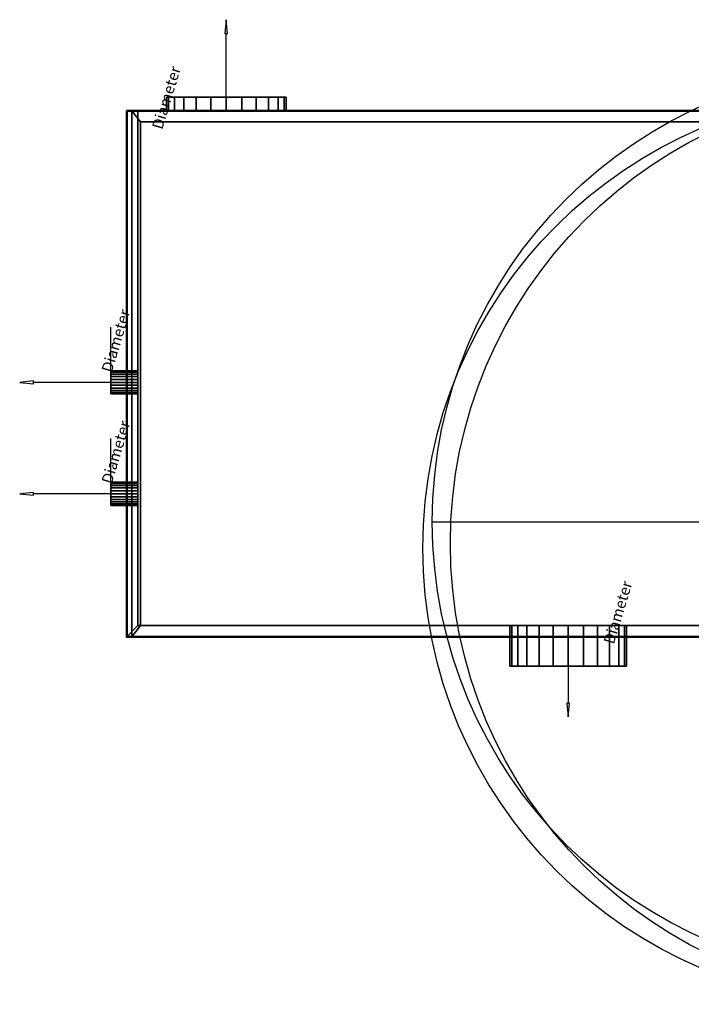
# Model space of a CAD drawing. Units: millimetres. Extents: x -733 to 1062, y -1194 to 122.
# Drawn here: x -733 to 164, y -1194 to 122 of the extents above; entities that cross this region are included whole.
import ezdxf

# ---------------------------------------------------------------- set-up
doc = ezdxf.new("R2010")
doc.units = ezdxf.units.MM
doc.layers.add('M-EQPM', color=7, linetype='Continuous', lineweight=30)
doc.styles.add('Arial', font='arial.ttf', dxfattribs={"height": 14.6304})

msp = doc.modelspace()

# ---------------------------------------------------------------- linework, layer by layer
at = {"color": 5, "lineweight": 30, "true_color": 0x0000ff}
for p, q in [((-457, 0, 157), (-457, 103.6, 157)), ((-611, -362.8, 242.1), (-714.6, -362.8, 242.1)), ((-611, -511.7, 282), (-714.6, -511.7, 282)), ((0, -688, 195), (0, -791.6, 195))]:
    msp.add_line(p, q, dxfattribs=at)
at = {"color": 1, "lineweight": 30, "true_color": 0xff0000}
for p, q in [((-505, 0, 249.9), (-530.9, 0, 224.1)), ((-505, 0, 89.9), (-530.9, 0, 64.1)), ((-469.2, 0, 237), (-530.2, 0, 237)), ((-469.2, 0, 77), (-530.2, 0, 77)), ((-518, 0, 77), (-518, 0, 237)), ((-611, -314.8, 221.7), (-611, -288.9, 247.6)), ((-611, -314.8, 236.7), (-611, -288.9, 262.6)), ((-611, -350.6, 234.6), (-611, -289.6, 234.6)), ((-611, -350.6, 249.6), (-611, -289.6, 249.6)), ((-611, -301.8, 249.6), (-611, -301.8, 234.6)), ((-611, -463.7, 261.6), (-611, -437.8, 287.5)), ((-611, -463.7, 276.6), (-611, -437.8, 302.5)), ((-611, -499.5, 274.5), (-611, -438.6, 274.5)), ((-611, -499.5, 289.5), (-611, -438.6, 289.5)), ((-611, -450.7, 289.5), (-611, -450.7, 274.5)), ((12.2, -688, 275), (73.2, -688, 275)), ((12.2, -688, 115), (73.2, -688, 115)), ((48, -688, 287.9), (73.9, -688, 262.1)), ((48, -688, 127.9), (73.9, -688, 102.1)), ((61, -688, 115), (61, -688, 275))]:
    msp.add_line(p, q, dxfattribs=at)
at = {"color": 96, "lineweight": 30, "true_color": 0x007f00}
for p, q in [((-611, -370.3, 242.1), (-611, -355.3, 242.1)), ((-611, -362.8, 249.6), (-611, -362.8, 234.6)), ((-181.6, -549.3, 344), (1037.6, -549.3, 344)), ((-80, -688, 195), (80, -688, 195)), ((0, -688, 115), (0, -688, 275))]:
    msp.add_line(p, q, dxfattribs=at)
at = {"color": 5, "lineweight": 30, "true_color": 0x0000ff}
for points in [[(-457, 121.9, 157), (-458.8, 103.6, 155.7), (-455.2, 103.6, 158.3), (-457, 121.9, 157)], [(-732.9, -362.8, 242.1), (-714.6, -364.6, 237.8), (-714.6, -361, 246.5), (-732.9, -362.8, 242.1)], [(-732.9, -511.7, 282), (-714.6, -513.5, 277.7), (-714.6, -509.9, 286.4), (-732.9, -511.7, 282)], [(0, -809.9, 195), (1.8, -791.6, 196.3), (-1.8, -791.6, 193.7), (0, -809.9, 195)]]:
    msp.add_polyline3d(points, dxfattribs=at)
at = {"color": 96, "lineweight": 30, "true_color": 0x007f00}
for centre in [(428, -549.3, 344), (452.1, -578, 344), (415.2, -584.5, 344)]:
    msp.add_circle(centre, 609.6, dxfattribs=at)
at = {"color": 96, "lineweight": 30, "true_color": 0x007f00, "extrusion": (0, 1, 0)}
msp.add_circle((457, 157), 80, dxfattribs=at)
at = {"color": 96, "lineweight": 30, "true_color": 0x007f00, "extrusion": (-1, 0, 0)}
for centre in [(362.8, 242.1, 611), (511.7, 282, 611)]:
    msp.add_circle(centre, 7.5, dxfattribs=at)
at = {"color": 96, "lineweight": 30, "true_color": 0x007f00, "extrusion": (0, -1, 0)}
msp.add_circle((0, 195, 688), 80, dxfattribs=at)

# ---------------------------------------------------------------- meshes
at = {"layer": 'M-EQPM', "color": 251, "true_color": 0x475451}
mesh = msp.add_polyface(dxfattribs=at)
corners = [(-537, 18.5, 157), (-534.3, 18.5, 177.7), (-526.3, 18.5, 197), (-513.6, 18.5, 213.6), (-497, 18.5, 226.3), (-477.7, 18.5, 234.3), (-457, 18.5, 237), (-436.3, 18.5, 234.3), (-417, 18.5, 226.3), (-400.4, 18.5, 213.6), (-387.7, 18.5, 197), (-379.7, 18.5, 177.7), (-377, 18.5, 157), (-379.7, 18.5, 136.3), (-387.7, 18.5, 117), (-400.4, 18.5, 100.4), (-417, 18.5, 87.7), (-436.3, 18.5, 79.7), (-457, 18.5, 77), (-477.7, 18.5, 79.7), (-497, 18.5, 87.7), (-513.6, 18.5, 100.4), (-526.3, 18.5, 117), (-534.3, 18.5, 136.3)]
mesh.append_faces([[corners[k] for k in face] for face in [(20, 23, 18, 19)]], dxfattribs={"vtx0": -1, "vtx1": -1, "color": 251})
mesh.append_faces([[corners[k] for k in face] for face in [(11, 1, 7, 10), (7, 1, 4)]], dxfattribs={"vtx0": -1, "vtx1": -1, "vtx2": -1, "color": 251})
mesh.append_faces([[corners[k] for k in face] for face in [(23, 13, 16, 18)]], dxfattribs={"vtx0": -1, "vtx1": -1, "vtx2": -1, "vtx3": -1, "color": 251})
mesh.append_faces([[corners[k] for k in face] for face in [(23, 1, 11, 12)]], dxfattribs={"vtx0": -1, "vtx1": -1, "vtx3": -1, "color": 251})
mesh.append_faces([[corners[k] for k in face] for face in [(23, 12, 13)]], dxfattribs={"vtx0": -1, "vtx2": -1, "color": 251})
mesh.append_faces([[corners[k] for k in face] for face in [(22, 23, 20, 21), (0, 1, 23)]], dxfattribs={"vtx1": -1, "color": 251})
mesh.append_faces([[corners[k] for k in face] for face in [(5, 6, 7, 4), (2, 3, 4, 1), (16, 17, 18)]], dxfattribs={"vtx2": -1, "color": 251})
mesh.append_faces([[corners[k] for k in face] for face in [(7, 8, 9, 10), (13, 14, 15, 16)]], dxfattribs={"vtx3": -1, "color": 251})
mesh = msp.add_polyface(dxfattribs=at)
corners = [(-377, 18.5, 157), (-379.7, 18.5, 177.7), (-387.7, 18.5, 197), (-400.4, 18.5, 213.6), (-417, 18.5, 226.3), (-436.3, 18.5, 234.3), (-457, 18.5, 237), (-477.7, 18.5, 234.3), (-497, 18.5, 226.3), (-513.6, 18.5, 213.6), (-526.3, 18.5, 197), (-534.3, 18.5, 177.7), (-537, 18.5, 157), (-537, 0, 157), (-534.3, 0, 177.7), (-526.3, 0, 197), (-513.6, 0, 213.6), (-497, 0, 226.3), (-477.7, 0, 234.3), (-457, 0, 237), (-436.3, 0, 234.3), (-417, 0, 226.3), (-400.4, 0, 213.6), (-387.7, 0, 197), (-379.7, 0, 177.7), (-377, 0, 157)]
mesh.append_faces([[corners[k] for k in face] for face in [(13, 14, 11, 12), (0, 1, 24, 25)]], dxfattribs={"vtx1": -1, "color": 251})
mesh.append_faces([[corners[k] for k in face] for face in [(14, 15, 10, 11), (16, 17, 8, 9), (15, 16, 9, 10), (17, 18, 7, 8), (6, 7, 18, 19), (19, 20, 5, 6), (20, 21, 4, 5), (22, 23, 2, 3), (21, 22, 3, 4), (23, 24, 1, 2)]], dxfattribs={"vtx1": -1, "vtx3": -1, "color": 251})
mesh = msp.add_polyface(dxfattribs=at)
corners = [(-537, 18.5, 157), (-534.3, 18.5, 136.3), (-526.3, 18.5, 117), (-513.6, 18.5, 100.4), (-497, 18.5, 87.7), (-477.7, 18.5, 79.7), (-457, 18.5, 77), (-436.3, 18.5, 79.7), (-417, 18.5, 87.7), (-400.4, 18.5, 100.4), (-387.7, 18.5, 117), (-379.7, 18.5, 136.3), (-377, 18.5, 157), (-377, 0, 157), (-379.7, 0, 136.3), (-387.7, 0, 117), (-400.4, 0, 100.4), (-417, 0, 87.7), (-436.3, 0, 79.7), (-457, 0, 77), (-477.7, 0, 79.7), (-497, 0, 87.7), (-513.6, 0, 100.4), (-526.3, 0, 117), (-534.3, 0, 136.3), (-537, 0, 157)]
mesh.append_faces([[corners[k] for k in face] for face in [(13, 14, 11, 12)]], dxfattribs={"vtx1": -1, "color": 251})
mesh.append_faces([[corners[k] for k in face] for face in [(14, 15, 10, 11), (16, 17, 8, 9), (15, 16, 9, 10), (17, 18, 7, 8), (6, 7, 18, 19), (19, 20, 5, 6), (20, 21, 4, 5), (22, 23, 2, 3), (21, 22, 3, 4), (23, 24, 1, 2)]], dxfattribs={"vtx1": -1, "vtx3": -1, "color": 251})
mesh.append_faces([[corners[k] for k in face] for face in [(25, 0, 1, 24)]], dxfattribs={"vtx2": -1, "color": 251})
at = {"layer": 'M-EQPM', "color": 7, "true_color": 0xffffff}
mesh = msp.add_polyface(dxfattribs=at)
corners = [(-590, -703, 330.3), (590, -703, 330.3), (590, 0, 330.3), (575, 0, 330.3), (575, -688, 330.3), (-575, -688, 330.3), (-575, 0, 330.3), (-590, 0, 330.3)]
mesh.append_faces([[corners[k] for k in face] for face in [(4, 5, 0, 1)]], dxfattribs={"vtx1": -1, "vtx3": -1, "color": 7})
mesh.append_faces([[corners[k] for k in face] for face in [(2, 3, 4, 1)]], dxfattribs={"vtx2": -1, "color": 7})
mesh.append_faces([[corners[k] for k in face] for face in [(5, 6, 7, 0)]], dxfattribs={"vtx3": -1, "color": 7})
mesh = msp.add_polyface(dxfattribs=at)
corners = [(-590, -703, 20.7), (-590, 0, 20.7), (-575, 0, 20.7), (-575, -688, 20.7), (575, -688, 20.7), (575, 0, 20.7), (590, 0, 20.7), (590, -703, 20.7)]
mesh.append_faces([[corners[k] for k in face] for face in [(3, 0, 1, 2)]], dxfattribs={"vtx0": -1, "color": 7})
mesh.append_faces([[corners[k] for k in face] for face in [(0, 3, 4, 7)]], dxfattribs={"vtx0": -1, "vtx2": -1, "color": 7})
mesh.append_faces([[corners[k] for k in face] for face in [(6, 7, 4, 5)]], dxfattribs={"vtx1": -1, "color": 7})
mesh = msp.add_polyface(dxfattribs=at)
corners = [(-590, -703, 20.7), (-590, -703, 330.3), (-590, 0, 330.3), (-590, 0, 20.7)]
mesh.append_faces([[corners[k] for k in face] for face in [(0, 1, 2, 3)]], dxfattribs={"color": 7})
mesh = msp.add_polyface(dxfattribs=at)
corners = [(-590, 0, 20.7), (-590, 0, 330.3), (-575, 0, 330.3), (-575, 0, 20.7)]
mesh.append_faces([[corners[k] for k in face] for face in [(0, 1, 2, 3)]], dxfattribs={"color": 7})
at = {"layer": 'M-EQPM', "color": 7, "lineweight": 50, "true_color": 0xccffff, "transparency": 33554529}
mesh = msp.add_polyface(dxfattribs=at)
corners = [(-590, 0), (-590, -703), (590, -703), (590, 0)]
mesh.append_faces([[corners[k] for k in face] for face in [(0, 1, 2, 3)]], dxfattribs={"color": 7})
mesh = msp.add_polyface(dxfattribs=at)
corners = [(590, -703, -1200), (-590, -703, -1200), (-590, 0, -1200), (590, 0, -1200)]
mesh.append_faces([[corners[k] for k in face] for face in [(0, 1, 2, 3)]], dxfattribs={"color": 7})
mesh = msp.add_polyface(dxfattribs=at)
corners = [(-590, -703, -1200), (-590, -703), (-590, 0), (-590, 0, -1200)]
mesh.append_faces([[corners[k] for k in face] for face in [(0, 1, 2, 3)]], dxfattribs={"color": 7})
mesh = msp.add_polyface(dxfattribs=at)
corners = [(-590, 0, -1200), (-590, 0), (590, 0), (590, 0, -1200)]
mesh.append_faces([[corners[k] for k in face] for face in [(0, 1, 2, 3)]], dxfattribs={"color": 7})
at = {"layer": 'M-EQPM', "color": 7, "true_color": 0xffffff}
mesh = msp.add_polyface(dxfattribs=at)
corners = [(583, 0, 14.5), (-583, 0, 14.5), (-583, -703, 14.5), (583, -703, 14.5)]
mesh.append_faces([[corners[k] for k in face] for face in [(0, 1, 2, 3)]], dxfattribs={"color": 7})
mesh = msp.add_polyface(dxfattribs=at)
corners = [(583, 0, 14.5), (572, -14.8), (-571.7, -14.8), (-583, 0, 14.5)]
mesh.append_faces([[corners[k] for k in face] for face in [(0, 1, 2, 3)]], dxfattribs={"color": 7})
mesh = msp.add_polyface(dxfattribs=at)
corners = [(-583, 0, 14.5), (-571.7, -14.8), (-571.7, -688), (-583, -703, 14.5)]
mesh.append_faces([[corners[k] for k in face] for face in [(0, 1, 2, 3)]], dxfattribs={"color": 7})
at = {"layer": 'M-EQPM', "color": 251, "true_color": 0x475451}
mesh = msp.add_polyface(dxfattribs=at)
corners = [(-575, 0, 344), (-575, -688, 344), (575, -688, 344), (575, 0, 344)]
mesh.append_faces([[corners[k] for k in face] for face in [(0, 1, 2, 3)]], dxfattribs={"color": 251})
mesh = msp.add_polyface(dxfattribs=at)
corners = [(575, -688, 14.5), (-575, -688, 14.5), (-575, 0, 14.5), (575, 0, 14.5)]
mesh.append_faces([[corners[k] for k in face] for face in [(0, 1, 2, 3)]], dxfattribs={"color": 251})
mesh = msp.add_polyface(dxfattribs=at)
corners = [(575, 0, 344), (575, 0, 14.5), (-575, 0, 14.5), (-575, 0, 344)]
mesh.append_faces([[corners[k] for k in face] for face in [(0, 1, 2, 3)]], dxfattribs={"color": 251})
mesh = msp.add_polyface(dxfattribs=at)
corners = [(-575, 0, 344), (-575, 0, 14.5), (-575, -688, 14.5), (-575, -688, 344)]
mesh.append_faces([[corners[k] for k in face] for face in [(0, 1, 2, 3)]], dxfattribs={"color": 251})
at = {"layer": 'M-EQPM', "color": 7, "true_color": 0xffffff}
mesh = msp.add_polyface(dxfattribs=at)
corners = [(-575, 0, 20.7), (-575, 0, 330.3), (-575, -688, 330.3), (-575, -688, 20.7)]
mesh.append_faces([[corners[k] for k in face] for face in [(0, 1, 2, 3)]], dxfattribs={"color": 7})
at = {"layer": 'M-EQPM', "color": 251, "true_color": 0x475451}
mesh = msp.add_polyface(dxfattribs=at)
corners = [(-537, 0, 157), (-534.3, 0, 136.3), (-526.3, 0, 117), (-513.6, 0, 100.4), (-497, 0, 87.7), (-477.7, 0, 79.7), (-457, 0, 77), (-436.3, 0, 79.7), (-417, 0, 87.7), (-400.4, 0, 100.4), (-387.7, 0, 117), (-379.7, 0, 136.3), (-377, 0, 157), (-379.7, 0, 177.7), (-387.7, 0, 197), (-400.4, 0, 213.6), (-417, 0, 226.3), (-436.3, 0, 234.3), (-457, 0, 237), (-477.7, 0, 234.3), (-497, 0, 226.3), (-513.6, 0, 213.6), (-526.3, 0, 197), (-534.3, 0, 177.7)]
mesh.append_faces([[corners[k] for k in face] for face in [(13, 11, 12)]], dxfattribs={"vtx0": -1, "color": 251})
mesh.append_faces([[corners[k] for k in face] for face in [(1, 8, 11, 13)]], dxfattribs={"vtx0": -1, "vtx1": -1, "vtx2": -1, "vtx3": -1, "color": 251})
mesh.append_faces([[corners[k] for k in face] for face in [(17, 19, 20, 23)]], dxfattribs={"vtx0": -1, "vtx2": -1, "vtx3": -1, "color": 251})
mesh.append_faces([[corners[k] for k in face] for face in [(18, 19, 17)]], dxfattribs={"vtx1": -1, "color": 251})
mesh.append_faces([[corners[k] for k in face] for face in [(13, 14, 17, 23)]], dxfattribs={"vtx1": -1, "vtx2": -1, "vtx3": -1, "color": 251})
mesh.append_faces([[corners[k] for k in face] for face in [(9, 10, 11, 8), (2, 3, 4, 1), (15, 16, 17, 14)]], dxfattribs={"vtx2": -1, "color": 251})
mesh.append_faces([[corners[k] for k in face] for face in [(6, 7, 8, 1), (4, 5, 6, 1), (23, 0, 1, 13)]], dxfattribs={"vtx2": -1, "vtx3": -1, "color": 251})
mesh.append_faces([[corners[k] for k in face] for face in [(20, 21, 22, 23)]], dxfattribs={"vtx3": -1, "color": 251})
at = {"layer": 'M-EQPM', "color": 7, "true_color": 0xffffff}
mesh = msp.add_polyface(dxfattribs=at)
corners = [(-571.7, -688), (-571.7, -14.8), (572, -14.8), (572, -688)]
mesh.append_faces([[corners[k] for k in face] for face in [(0, 1, 2, 3)]], dxfattribs={"color": 7})
at = {"layer": 'M-EQPM', "color": 251, "true_color": 0x475451}
mesh = msp.add_polyface(dxfattribs=at)
corners = [(-611, -378.3, 242.1), (-611, -377.8, 246.2), (-611, -376.3, 249.9), (-611, -373.8, 253.1), (-611, -370.6, 255.6), (-611, -366.8, 257.2), (-611, -362.8, 257.7), (-611, -358.8, 257.2), (-611, -355, 255.6), (-611, -351.8, 253.1), (-611, -349.3, 249.9), (-611, -347.8, 246.2), (-611, -347.2, 242.1), (-611, -347.8, 238.1), (-611, -349.3, 234.4), (-611, -351.8, 231.1), (-611, -355, 228.7), (-611, -358.8, 227.1), (-611, -362.8, 226.6), (-611, -366.8, 227.1), (-611, -370.6, 228.7), (-611, -373.8, 231.1), (-611, -376.3, 234.4), (-611, -377.8, 238.1)]
mesh.append_faces([[corners[k] for k in face] for face in [(10, 7, 8, 9), (4, 2, 3), (16, 13, 14, 15)]], dxfattribs={"vtx0": -1, "color": 251})
mesh.append_faces([[corners[k] for k in face] for face in [(2, 10, 22, 1)]], dxfattribs={"vtx0": -1, "vtx1": -1, "vtx2": -1, "color": 251})
mesh.append_faces([[corners[k] for k in face] for face in [(22, 13, 16, 19)]], dxfattribs={"vtx0": -1, "vtx1": -1, "vtx2": -1, "vtx3": -1, "color": 251})
mesh.append_faces([[corners[k] for k in face] for face in [(22, 12, 13)]], dxfattribs={"vtx0": -1, "vtx2": -1, "color": 251})
mesh.append_faces([[corners[k] for k in face] for face in [(6, 7, 10, 2)]], dxfattribs={"vtx1": -1, "vtx2": -1, "vtx3": -1, "color": 251})
mesh.append_faces([[corners[k] for k in face] for face in [(10, 11, 12, 22), (4, 5, 6, 2)]], dxfattribs={"vtx2": -1, "vtx3": -1, "color": 251})
mesh.append_faces([[corners[k] for k in face] for face in [(16, 17, 18, 19), (22, 23, 0, 1), (19, 20, 21, 22)]], dxfattribs={"vtx3": -1, "color": 251})
mesh = msp.add_polyface(dxfattribs=at)
corners = [(-611, -347.2, 242.1), (-611, -347.8, 246.2), (-611, -349.3, 249.9), (-611, -351.8, 253.1), (-611, -355, 255.6), (-611, -358.8, 257.2), (-611, -362.8, 257.7), (-611, -366.8, 257.2), (-611, -370.6, 255.6), (-611, -373.8, 253.1), (-611, -376.3, 249.9), (-611, -377.8, 246.2), (-611, -378.3, 242.1), (-575, -378.3, 242.1), (-575, -377.8, 246.2), (-575, -376.3, 249.9), (-575, -373.8, 253.1), (-575, -370.6, 255.6), (-575, -366.8, 257.2), (-575, -362.8, 257.7), (-575, -358.8, 257.2), (-575, -355, 255.6), (-575, -351.8, 253.1), (-575, -349.3, 249.9), (-575, -347.8, 246.2), (-575, -347.2, 242.1)]
mesh.append_faces([[corners[k] for k in face] for face in [(1, 24, 25, 0)]], dxfattribs={"vtx0": -1, "color": 251})
mesh.append_faces([[corners[k] for k in face] for face in [(11, 14, 15, 10), (10, 15, 16, 9), (8, 17, 18, 7), (9, 16, 17, 8), (7, 18, 19, 6), (5, 20, 21, 4), (4, 21, 22, 3), (2, 23, 24, 1), (3, 22, 23, 2), (20, 5, 6, 19)]], dxfattribs={"vtx0": -1, "vtx2": -1, "color": 251})
mesh.append_faces([[corners[k] for k in face] for face in [(11, 12, 13, 14)]], dxfattribs={"vtx3": -1, "color": 251})
mesh = msp.add_polyface(dxfattribs=at)
corners = [(-611, -378.3, 242.1), (-611, -377.8, 238.1), (-611, -376.3, 234.4), (-611, -373.8, 231.1), (-611, -370.6, 228.7), (-611, -366.8, 227.1), (-611, -362.8, 226.6), (-611, -358.8, 227.1), (-611, -355, 228.7), (-611, -351.8, 231.1), (-611, -349.3, 234.4), (-611, -347.8, 238.1), (-611, -347.2, 242.1), (-575, -347.2, 242.1), (-575, -347.8, 238.1), (-575, -349.3, 234.4), (-575, -351.8, 231.1), (-575, -355, 228.7), (-575, -358.8, 227.1), (-575, -362.8, 226.6), (-575, -366.8, 227.1), (-575, -370.6, 228.7), (-575, -373.8, 231.1), (-575, -376.3, 234.4), (-575, -377.8, 238.1), (-575, -378.3, 242.1)]
mesh.append_faces([[corners[k] for k in face] for face in [(1, 24, 25, 0)]], dxfattribs={"vtx0": -1, "color": 251})
mesh.append_faces([[corners[k] for k in face] for face in [(7, 18, 19, 6), (17, 8, 9, 16), (5, 20, 21, 4), (4, 21, 22, 3), (2, 23, 24, 1), (3, 22, 23, 2), (20, 5, 6, 19)]], dxfattribs={"vtx0": -1, "vtx2": -1, "color": 251})
mesh.append_faces([[corners[k] for k in face] for face in [(13, 14, 11, 12)]], dxfattribs={"vtx1": -1, "color": 251})
mesh.append_faces([[corners[k] for k in face] for face in [(14, 15, 10, 11), (15, 16, 9, 10), (7, 8, 17, 18)]], dxfattribs={"vtx1": -1, "vtx3": -1, "color": 251})
mesh = msp.add_polyface(dxfattribs=at)
corners = [(-575, -378.3, 242.1), (-575, -377.8, 238.1), (-575, -376.3, 234.4), (-575, -373.8, 231.1), (-575, -370.6, 228.7), (-575, -366.8, 227.1), (-575, -362.8, 226.6), (-575, -358.8, 227.1), (-575, -355, 228.7), (-575, -351.8, 231.1), (-575, -349.3, 234.4), (-575, -347.8, 238.1), (-575, -347.2, 242.1), (-575, -347.8, 246.2), (-575, -349.3, 249.9), (-575, -351.8, 253.1), (-575, -355, 255.6), (-575, -358.8, 257.2), (-575, -362.8, 257.7), (-575, -366.8, 257.2), (-575, -370.6, 255.6), (-575, -373.8, 253.1), (-575, -376.3, 249.9), (-575, -377.8, 246.2)]
mesh.append_faces([[corners[k] for k in face] for face in [(22, 20, 21)]], dxfattribs={"vtx0": -1, "color": 251})
mesh.append_faces([[corners[k] for k in face] for face in [(23, 2, 22)]], dxfattribs={"vtx0": -1, "vtx1": -1, "color": 251})
mesh.append_faces([[corners[k] for k in face] for face in [(8, 11, 2, 5), (22, 2, 11, 14)]], dxfattribs={"vtx0": -1, "vtx1": -1, "vtx2": -1, "vtx3": -1, "color": 251})
mesh.append_faces([[corners[k] for k in face] for face in [(14, 17, 18, 22)]], dxfattribs={"vtx0": -1, "vtx2": -1, "vtx3": -1, "color": 251})
mesh.append_faces([[corners[k] for k in face] for face in [(10, 11, 8, 9), (16, 17, 14, 15)]], dxfattribs={"vtx1": -1, "color": 251})
mesh.append_faces([[corners[k] for k in face] for face in [(6, 7, 8, 5), (3, 4, 5, 2), (0, 1, 2, 23), (12, 13, 14, 11)]], dxfattribs={"vtx2": -1, "color": 251})
mesh.append_faces([[corners[k] for k in face] for face in [(18, 19, 20, 22)]], dxfattribs={"vtx2": -1, "vtx3": -1, "color": 251})
mesh = msp.add_polyface(dxfattribs=at)
corners = [(-611, -527.3, 282), (-611, -526.7, 286.1), (-611, -525.2, 289.8), (-611, -522.7, 293), (-611, -519.5, 295.5), (-611, -515.7, 297.1), (-611, -511.7, 297.6), (-611, -507.7, 297.1), (-611, -503.9, 295.5), (-611, -500.7, 293), (-611, -498.2, 289.8), (-611, -496.7, 286.1), (-611, -496.2, 282), (-611, -496.7, 278), (-611, -498.2, 274.3), (-611, -500.7, 271), (-611, -503.9, 268.6), (-611, -507.7, 267), (-611, -511.7, 266.5), (-611, -515.7, 267), (-611, -519.5, 268.6), (-611, -522.7, 271), (-611, -525.2, 274.3), (-611, -526.7, 278)]
mesh.append_faces([[corners[k] for k in face] for face in [(6, 4, 5), (4, 2, 3), (16, 13, 14, 15), (0, 22, 23)]], dxfattribs={"vtx0": -1, "color": 251})
mesh.append_faces([[corners[k] for k in face] for face in [(8, 22, 2, 4), (22, 13, 16, 19)]], dxfattribs={"vtx0": -1, "vtx1": -1, "vtx2": -1, "vtx3": -1, "color": 251})
mesh.append_faces([[corners[k] for k in face] for face in [(22, 12, 13)]], dxfattribs={"vtx0": -1, "vtx2": -1, "color": 251})
mesh.append_faces([[corners[k] for k in face] for face in [(1, 2, 22, 0)]], dxfattribs={"vtx1": -1, "vtx2": -1, "color": 251})
mesh.append_faces([[corners[k] for k in face] for face in [(6, 7, 8, 4), (8, 9, 10, 22), (10, 11, 12, 22)]], dxfattribs={"vtx2": -1, "vtx3": -1, "color": 251})
mesh.append_faces([[corners[k] for k in face] for face in [(16, 17, 18, 19), (19, 20, 21, 22)]], dxfattribs={"vtx3": -1, "color": 251})
mesh = msp.add_polyface(dxfattribs=at)
corners = [(-611, -496.2, 282), (-611, -496.7, 286.1), (-611, -498.2, 289.8), (-611, -500.7, 293), (-611, -503.9, 295.5), (-611, -507.7, 297.1), (-611, -511.7, 297.6), (-611, -515.7, 297.1), (-611, -519.5, 295.5), (-611, -522.7, 293), (-611, -525.2, 289.8), (-611, -526.7, 286.1), (-611, -527.3, 282), (-575, -527.3, 282), (-575, -526.7, 286.1), (-575, -525.2, 289.8), (-575, -522.7, 293), (-575, -519.5, 295.5), (-575, -515.7, 297.1), (-575, -511.7, 297.6), (-575, -507.7, 297.1), (-575, -503.9, 295.5), (-575, -500.7, 293), (-575, -498.2, 289.8), (-575, -496.7, 286.1), (-575, -496.2, 282)]
mesh.append_faces([[corners[k] for k in face] for face in [(1, 24, 25, 0)]], dxfattribs={"vtx0": -1, "color": 251})
mesh.append_faces([[corners[k] for k in face] for face in [(11, 14, 15, 10), (10, 15, 16, 9), (8, 17, 18, 7), (9, 16, 17, 8), (7, 18, 19, 6), (5, 20, 21, 4), (4, 21, 22, 3), (2, 23, 24, 1), (3, 22, 23, 2), (20, 5, 6, 19)]], dxfattribs={"vtx0": -1, "vtx2": -1, "color": 251})
mesh.append_faces([[corners[k] for k in face] for face in [(11, 12, 13, 14)]], dxfattribs={"vtx3": -1, "color": 251})
mesh = msp.add_polyface(dxfattribs=at)
corners = [(-611, -527.3, 282), (-611, -526.7, 278), (-611, -525.2, 274.3), (-611, -522.7, 271), (-611, -519.5, 268.6), (-611, -515.7, 267), (-611, -511.7, 266.5), (-611, -507.7, 267), (-611, -503.9, 268.6), (-611, -500.7, 271), (-611, -498.2, 274.3), (-611, -496.7, 278), (-611, -496.2, 282), (-575, -496.2, 282), (-575, -496.7, 278), (-575, -498.2, 274.3), (-575, -500.7, 271), (-575, -503.9, 268.6), (-575, -507.7, 267), (-575, -511.7, 266.5), (-575, -515.7, 267), (-575, -519.5, 268.6), (-575, -522.7, 271), (-575, -525.2, 274.3), (-575, -526.7, 278), (-575, -527.3, 282)]
mesh.append_faces([[corners[k] for k in face] for face in [(1, 24, 25, 0)]], dxfattribs={"vtx0": -1, "color": 251})
mesh.append_faces([[corners[k] for k in face] for face in [(7, 18, 19, 6), (17, 8, 9, 16), (5, 20, 21, 4), (4, 21, 22, 3), (2, 23, 24, 1), (3, 22, 23, 2), (20, 5, 6, 19)]], dxfattribs={"vtx0": -1, "vtx2": -1, "color": 251})
mesh.append_faces([[corners[k] for k in face] for face in [(13, 14, 11, 12)]], dxfattribs={"vtx1": -1, "color": 251})
mesh.append_faces([[corners[k] for k in face] for face in [(14, 15, 10, 11), (15, 16, 9, 10), (7, 8, 17, 18)]], dxfattribs={"vtx1": -1, "vtx3": -1, "color": 251})
mesh = msp.add_polyface(dxfattribs=at)
corners = [(-575, -527.3, 282), (-575, -526.7, 278), (-575, -525.2, 274.3), (-575, -522.7, 271), (-575, -519.5, 268.6), (-575, -515.7, 267), (-575, -511.7, 266.5), (-575, -507.7, 267), (-575, -503.9, 268.6), (-575, -500.7, 271), (-575, -498.2, 274.3), (-575, -496.7, 278), (-575, -496.2, 282), (-575, -496.7, 286.1), (-575, -498.2, 289.8), (-575, -500.7, 293), (-575, -503.9, 295.5), (-575, -507.7, 297.1), (-575, -511.7, 297.6), (-575, -515.7, 297.1), (-575, -519.5, 295.5), (-575, -522.7, 293), (-575, -525.2, 289.8), (-575, -526.7, 286.1)]
mesh.append_faces([[corners[k] for k in face] for face in [(16, 14, 15), (18, 16, 17)]], dxfattribs={"vtx0": -1, "color": 251})
mesh.append_faces([[corners[k] for k in face] for face in [(8, 11, 2, 5), (16, 2, 11, 14)]], dxfattribs={"vtx0": -1, "vtx1": -1, "vtx2": -1, "vtx3": -1, "color": 251})
mesh.append_faces([[corners[k] for k in face] for face in [(2, 16, 22, 23)]], dxfattribs={"vtx0": -1, "vtx1": -1, "vtx3": -1, "color": 251})
mesh.append_faces([[corners[k] for k in face] for face in [(10, 11, 8, 9)]], dxfattribs={"vtx1": -1, "color": 251})
mesh.append_faces([[corners[k] for k in face] for face in [(6, 7, 8, 5), (3, 4, 5, 2), (0, 1, 2, 23), (12, 13, 14, 11)]], dxfattribs={"vtx2": -1, "color": 251})
mesh.append_faces([[corners[k] for k in face] for face in [(20, 21, 22, 16), (18, 19, 20, 16)]], dxfattribs={"vtx2": -1, "vtx3": -1, "color": 251})
at = {"layer": 'M-EQPM', "color": 7, "true_color": 0xffffff}
mesh = msp.add_polyface(dxfattribs=at)
corners = [(-583, -703, 14.5), (-571.7, -688), (572, -688), (583, -703, 14.5)]
mesh.append_faces([[corners[k] for k in face] for face in [(0, 1, 2, 3)]], dxfattribs={"color": 7})
at = {"layer": 'M-EQPM', "color": 251, "true_color": 0x475451}
mesh = msp.add_polyface(dxfattribs=at)
corners = [(-575, -688, 344), (-575, -688, 14.5), (575, -688, 14.5), (575, -688, 344)]
mesh.append_faces([[corners[k] for k in face] for face in [(0, 1, 2, 3)]], dxfattribs={"color": 251})
at = {"layer": 'M-EQPM', "color": 7, "true_color": 0xffffff}
mesh = msp.add_polyface(dxfattribs=at)
corners = [(-575, -688, 20.7), (-575, -688, 330.3), (575, -688, 330.3), (575, -688, 20.7)]
mesh.append_faces([[corners[k] for k in face] for face in [(0, 1, 2, 3)]], dxfattribs={"color": 7})
at = {"layer": 'M-EQPM', "color": 251, "true_color": 0x475451}
mesh = msp.add_polyface(dxfattribs=at)
corners = [(78, -688, 195), (75.3, -688, 174.8), (67.5, -688, 156), (55.2, -688, 139.8), (39, -688, 127.5), (20.2, -688, 119.7), (0, -688, 117), (-20.2, -688, 119.7), (-39, -688, 127.5), (-55.2, -688, 139.8), (-67.5, -688, 156), (-75.3, -688, 174.8), (-78, -688, 195), (-75.3, -688, 215.2), (-67.5, -688, 234), (-55.2, -688, 250.2), (-39, -688, 262.5), (-20.2, -688, 270.3), (0, -688, 273), (20.2, -688, 270.3), (39, -688, 262.5), (55.2, -688, 250.2), (67.5, -688, 234), (75.3, -688, 215.2)]
mesh.append_faces([[corners[k] for k in face] for face in [(10, 8, 9), (3, 1, 2), (13, 11, 12)]], dxfattribs={"vtx0": -1, "color": 251})
mesh.append_faces([[corners[k] for k in face] for face in [(1, 7, 11, 13)]], dxfattribs={"vtx0": -1, "vtx1": -1, "vtx2": -1, "vtx3": -1, "color": 251})
mesh.append_faces([[corners[k] for k in face] for face in [(11, 7, 8, 10), (23, 17, 18)]], dxfattribs={"vtx0": -1, "vtx2": -1, "color": 251})
mesh.append_faces([[corners[k] for k in face] for face in [(13, 14, 17, 23)]], dxfattribs={"vtx1": -1, "vtx2": -1, "vtx3": -1, "color": 251})
mesh.append_faces([[corners[k] for k in face] for face in [(15, 16, 17, 14)]], dxfattribs={"vtx2": -1, "color": 251})
mesh.append_faces([[corners[k] for k in face] for face in [(5, 6, 7, 1), (3, 4, 5, 1), (23, 0, 1, 13), (21, 22, 23, 18)]], dxfattribs={"vtx2": -1, "vtx3": -1, "color": 251})
mesh.append_faces([[corners[k] for k in face] for face in [(18, 19, 20, 21)]], dxfattribs={"vtx3": -1, "color": 251})
mesh = msp.add_polyface(dxfattribs=at)
corners = [(-78, -742, 195), (-75.3, -742, 215.2), (-67.5, -742, 234), (-55.2, -742, 250.2), (-39, -742, 262.5), (-20.2, -742, 270.3), (0, -742, 273), (20.2, -742, 270.3), (39, -742, 262.5), (55.2, -742, 250.2), (67.5, -742, 234), (75.3, -742, 215.2), (78, -742, 195), (78, -688, 195), (75.3, -688, 215.2), (67.5, -688, 234), (55.2, -688, 250.2), (39, -688, 262.5), (20.2, -688, 270.3), (0, -688, 273), (-20.2, -688, 270.3), (-39, -688, 262.5), (-55.2, -688, 250.2), (-67.5, -688, 234), (-75.3, -688, 215.2), (-78, -688, 195)]
mesh.append_faces([[corners[k] for k in face] for face in [(1, 24, 25, 0)]], dxfattribs={"vtx0": -1, "color": 251})
mesh.append_faces([[corners[k] for k in face] for face in [(19, 6, 7, 18), (5, 20, 21, 4), (4, 21, 22, 3), (2, 23, 24, 1), (3, 22, 23, 2)]], dxfattribs={"vtx0": -1, "vtx2": -1, "color": 251})
mesh.append_faces([[corners[k] for k in face] for face in [(13, 14, 11, 12)]], dxfattribs={"vtx1": -1, "color": 251})
mesh.append_faces([[corners[k] for k in face] for face in [(14, 15, 10, 11), (16, 17, 8, 9), (15, 16, 9, 10), (17, 18, 7, 8), (5, 6, 19, 20)]], dxfattribs={"vtx1": -1, "vtx3": -1, "color": 251})
mesh = msp.add_polyface(dxfattribs=at)
corners = [(78, -742, 195), (75.3, -742, 174.8), (67.5, -742, 156), (55.2, -742, 139.8), (39, -742, 127.5), (20.2, -742, 119.7), (0, -742, 117), (-20.2, -742, 119.7), (-39, -742, 127.5), (-55.2, -742, 139.8), (-67.5, -742, 156), (-75.3, -742, 174.8), (-78, -742, 195), (-78, -688, 195), (-75.3, -688, 174.8), (-67.5, -688, 156), (-55.2, -688, 139.8), (-39, -688, 127.5), (-20.2, -688, 119.7), (0, -688, 117), (20.2, -688, 119.7), (39, -688, 127.5), (55.2, -688, 139.8), (67.5, -688, 156), (75.3, -688, 174.8), (78, -688, 195)]
mesh.append_faces([[corners[k] for k in face] for face in [(1, 24, 25, 0)]], dxfattribs={"vtx0": -1, "color": 251})
mesh.append_faces([[corners[k] for k in face] for face in [(19, 6, 7, 18), (5, 20, 21, 4), (4, 21, 22, 3), (2, 23, 24, 1), (3, 22, 23, 2)]], dxfattribs={"vtx0": -1, "vtx2": -1, "color": 251})
mesh.append_faces([[corners[k] for k in face] for face in [(13, 14, 11, 12)]], dxfattribs={"vtx1": -1, "color": 251})
mesh.append_faces([[corners[k] for k in face] for face in [(14, 15, 10, 11), (16, 17, 8, 9), (15, 16, 9, 10), (17, 18, 7, 8), (5, 6, 19, 20)]], dxfattribs={"vtx1": -1, "vtx3": -1, "color": 251})
at = {"layer": 'M-EQPM', "color": 7, "true_color": 0xffffff}
mesh = msp.add_polyface(dxfattribs=at)
corners = [(590, -703, 20.7), (590, -703, 330.3), (-590, -703, 330.3), (-590, -703, 20.7)]
mesh.append_faces([[corners[k] for k in face] for face in [(0, 1, 2, 3)]], dxfattribs={"color": 7})
at = {"layer": 'M-EQPM', "color": 7, "lineweight": 50, "true_color": 0xccffff, "transparency": 33554529}
mesh = msp.add_polyface(dxfattribs=at)
corners = [(590, -703, -1200), (590, -703), (-590, -703), (-590, -703, -1200)]
mesh.append_faces([[corners[k] for k in face] for face in [(0, 1, 2, 3)]], dxfattribs={"color": 7})
at = {"layer": 'M-EQPM', "color": 251, "true_color": 0x475451}
mesh = msp.add_polyface(dxfattribs=at)
corners = [(78, -742, 195), (75.3, -742, 215.2), (67.5, -742, 234), (55.2, -742, 250.2), (39, -742, 262.5), (20.2, -742, 270.3), (0, -742, 273), (-20.2, -742, 270.3), (-39, -742, 262.5), (-55.2, -742, 250.2), (-67.5, -742, 234), (-75.3, -742, 215.2), (-78, -742, 195), (-75.3, -742, 174.8), (-67.5, -742, 156), (-55.2, -742, 139.8), (-39, -742, 127.5), (-20.2, -742, 119.7), (0, -742, 117), (20.2, -742, 119.7), (39, -742, 127.5), (55.2, -742, 139.8), (67.5, -742, 156), (75.3, -742, 174.8)]
mesh.append_faces([[corners[k] for k in face] for face in [(11, 9, 10), (16, 13, 14, 15), (23, 21, 22)]], dxfattribs={"vtx0": -1, "color": 251})
mesh.append_faces([[corners[k] for k in face] for face in [(17, 23, 13, 16)]], dxfattribs={"vtx0": -1, "vtx1": -1, "vtx2": -1, "color": 251})
mesh.append_faces([[corners[k] for k in face] for face in [(1, 6, 12, 13)]], dxfattribs={"vtx0": -1, "vtx1": -1, "vtx3": -1, "color": 251})
mesh.append_faces([[corners[k] for k in face] for face in [(6, 7, 11, 12)]], dxfattribs={"vtx1": -1, "vtx3": -1, "color": 251})
mesh.append_faces([[corners[k] for k in face] for face in [(4, 5, 6, 3)]], dxfattribs={"vtx2": -1, "color": 251})
mesh.append_faces([[corners[k] for k in face] for face in [(7, 8, 9, 11), (1, 2, 3, 6), (17, 18, 19, 23), (23, 0, 1, 13), (19, 20, 21, 23)]], dxfattribs={"vtx2": -1, "vtx3": -1, "color": 251})

# ---------------------------------------------------------------- next in the draw order: texts
at = {"color": 5, "lineweight": 30, "true_color": 0x0000ff, "char_height": 14.63, "width": 99.206, "attachment_point": 2, "rotation": 73.2169, "line_spacing_factor": 0.941778, "style": 'Arial', "bg_fill": 3, "box_fill_scale": 1.25, "bg_fill_color": 9, "bg_fill_true_color": 13158600, "bg_fill_transparency": 0}
for insert in [(-544, 19.8, 195.6), (-611.5, -305.1, 203.6), (-611.5, -454, 243.5), (59.3, -668.2, 233.6)]:
    msp.add_mtext('Diameter', dxfattribs=dict(at, insert=insert))

doc.saveas('drawing.dxf')
